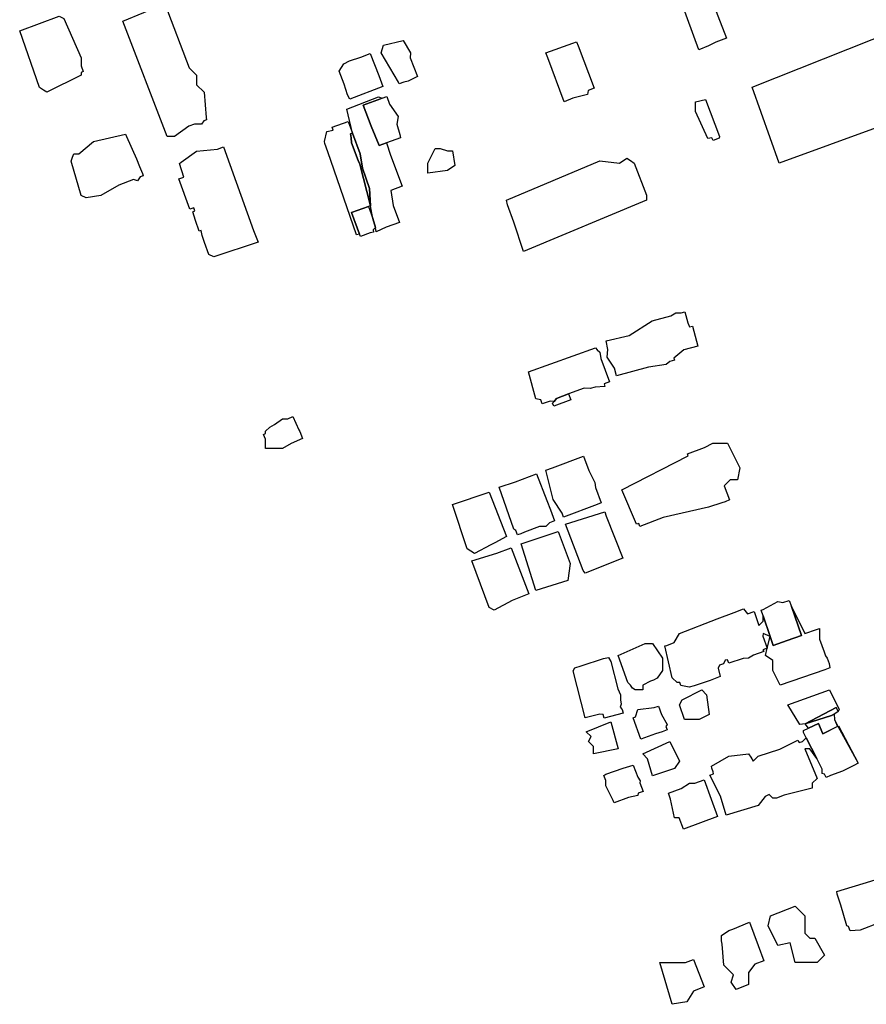
# Model space of a CAD drawing. Units: inches. Extents: x 487009 to 506356, y 6716107 to 6744986.
# Drawn here: x 496678 to 496936, y 6731038 to 6731338 of the extents above; entities that cross this region are included whole.
import ezdxf

# ---------------------------------------------------------------- set-up
doc = ezdxf.new("R2010")
doc.units = ezdxf.units.IN
doc.header["$MEASUREMENT"] = 0
doc.layers.add('DBO.Building_Outlines_2021', color=10, linetype='Continuous')
doc.layers.add('DBO.Building_Outlines_sub_2021', color=10, linetype='Continuous')

msp = doc.modelspace()

# ---------------------------------------------------------------- linework, layer by layer
at = {"layer": 'DBO.Building_Outlines_2021'}
for points in [[(496887.9358, 6731330.3555, 644.7992), (496884.9615, 6731329.1125, 644.7992), (496879.5865, 6731343.8682, 644.7992), (496884.78, 6731347.03, 644.7992), (496887.78, 6731347.03, 644.7992), (496888.1755, 6731346.4273, 644.7992), (496893.4727, 6731332.6955, 644.7992), (496890.1764, 6731331.4738, 644.7992)], [(496724.99, 6731302.68, 650.3199), (496722.74, 6731302.68, 650.3199), (496709.24, 6731337.93, 650.3199), (496721.99, 6731343.18, 650.3199), (496729.49, 6731323.68, 650.3199), (496731.74, 6731321.43, 650.3199), (496731.74, 6731318.43, 650.3199), (496733.99, 6731316.18, 650.3199), (496734.6288, 6731308.5131, 650.3199), (496734.7371, 6731307.7386, 650.3199), (496733.9141, 6731307.4411, 650.3199), (496733.24, 6731306.43, 650.3199), (496731.1164, 6731306.43, 650.3199), (496729.3424, 6731305.7888, 650.3199)], [(496696.49, 6731321.43, 652.1302), (496685.99, 6731316.18, 652.1302), (496685.0253, 6731316.8102, 652.1302), (496683.74, 6731317.68, 652.1302), (496677.74, 6731334.93, 652.1302), (496689.74, 6731339.43, 652.1302), (496691.24, 6731338.68, 652.1302), (496696.49, 6731326.68, 652.1302), (496696.49, 6731324.2869, 652.1302), (496697.156, 6731322.5172, 652.1302), (496696.49, 6731322.2666, 652.1302)], [(496964.28, 6731315.53, 641.1974), (496962.78, 6731314.03, 641.1974), (496959.03, 6731314.78, 641.1974), (496956.78, 6731311.78, 641.1974), (496909.53, 6731294.53, 641.1974), (496901.28, 6731317.78, 641.1974), (496952.28, 6731338.03, 641.1974), (496956.03, 6731338.03, 641.1974)], [(496794.9515, 6731319.28, 639.7535), (496793.5831, 6731318.7364, 639.7535), (496793.3236, 6731319.28, 639.7535), (496788.03, 6731328.28, 639.7535), (496788.78, 6731330.53, 639.7535), (496794.78, 6731332.03, 639.7535), (496797.03, 6731328.28, 639.7535), (496796.898, 6731326.6957, 639.7535), (496799.137, 6731320.9792, 639.7535), (496796.3028, 6731319.553, 639.7535)], [(496846.519, 6731314.3721, 644.5066), (496843.9313, 6731313.2699, 644.5066), (496838.9333, 6731326.7284, 644.5066), (496838.28, 6731328.28, 644.5066), (496846.5529, 6731331.2311, 644.5066), (496847.6293, 6731331.5734, 644.5066), (496848.2333, 6731330.3954, 644.5066), (496853.0467, 6731317.4338, 644.5066), (496851.2352, 6731316.7611, 644.5066), (496851.03, 6731315.53, 644.5066)], [(496788.5974, 6731317.9824, 641.0411), (496778.4679, 6731314.0963, 641.0411), (496777.77, 6731315.41, 641.0411), (496776.7551, 6731318.6297, 641.0411), (496775.2186, 6731322.6349, 641.0411), (496776.6277, 6731324.9136, 641.0411), (496778.3513, 6731325.8161, 641.0411), (496781.8904, 6731326.9326, 641.0411), (496784.7149, 6731328.0162, 641.0411), (496787.3086, 6731321.299, 641.0411)], [(496784.786, 6731281.5204, 0), (496784.5104, 6731286.756, 0), (496782.3747, 6731292.98, 0), (496781.6232, 6731297.4295, 0), (496779.2746, 6731303.7436, 0), (496777.53, 6731311.03, 0), (496787.28, 6731314.78, 0), (496788.3866, 6731314.4112, 0), (496787.0676, 6731313.9011, 0), (496782.6113, 6731312.2524, 0), (496785.0416, 6731305.8578, 0), (496787.4117, 6731299.9044, 0), (496789.683, 6731300.6981, 0), (496790.88, 6731296.988, 0), (496794.5005, 6731287.4824, 0), (496791.0383, 6731286.2259, 0), (496791.7495, 6731281.6036, 0), (496793.6305, 6731276.4205, 0), (496789.5834, 6731274.9973, 0), (496786.53, 6731273.53, 0), (496786.3233, 6731274.9293, 0), (496785.5539, 6731277.597, 0)], [(496789.683, 6731300.6981, 0), (496787.4117, 6731299.9044, 0), (496785.0416, 6731305.8578, 0), (496782.6113, 6731312.2524, 0), (496787.0676, 6731313.9011, 0), (496788.3866, 6731314.4112, 0), (496789.7457, 6731314.9044, 0), (496790.6135, 6731312.5131, 0), (496793.28, 6731308.78, 0), (496792.814, 6731306.4498, 0), (496793.7937, 6731303.3206, 0), (496794.0087, 6731302.2986, 0)], [(496891.2683, 6731302.7277, 639.4233), (496891.2126, 6731302.1487, 639.4233), (496889.35, 6731301.42, 639.4233), (496889.0147, 6731302.2769, 639.4233), (496887.78, 6731302.03, 639.4233), (496884.03, 6731310.28, 639.4233), (496884.03, 6731313.28, 639.4233), (496887.03, 6731314.03, 639.4233)], [(496779.2746, 6731303.7436, 0), (496778.7002, 6731303.5351, 0), (496778.9178, 6731302.2439, 0), (496779.0533, 6731300.701, 0), (496780.9994, 6731295.3387, 0), (496781.5683, 6731294.2039, 0), (496784.786, 6731281.5204, 0), (496784.1564, 6731281.3475, 0), (496778.9915, 6731279.4844, 0), (496781.4747, 6731272.8207, 0), (496780.49, 6731272.68, 0), (496771.8192, 6731298.0255, 0), (496770.9032, 6731300.5893, 0), (496770.74, 6731301.18, 0), (496771.49, 6731304.18, 0), (496773.4376, 6731304.6128, 0), (496773.1068, 6731305.5005, 0), (496777.9438, 6731307.303, 0)], [(496714.5314, 6731290.3671, 652.506), (496713.74, 6731289.18, 652.506), (496712.4986, 6731289.5938, 652.506), (496707.9432, 6731287.861, 652.506), (496702.49, 6731284.68, 652.506), (496697.99, 6731283.93, 652.506), (496696.49, 6731284.68, 652.506), (496693.49, 6731295.18, 652.506), (496693.8256, 6731296.4127, 652.506), (496694.24, 6731297.43, 652.506), (496695.74, 6731297.43, 652.506), (496700.24, 6731301.18, 652.506), (496709.99, 6731303.43, 652.506), (496710.3291, 6731302.67, 652.506), (496713.3632, 6731295.8686, 652.506), (496714.3475, 6731293.47, 652.506), (496715.2029, 6731291.3744, 652.506), (496715.4019, 6731290.6982, 652.506)], [(496784.786, 6731281.5204, 0), (496781.5683, 6731294.2039, 0), (496780.9994, 6731295.3387, 0), (496779.0533, 6731300.701, 0), (496778.9178, 6731302.2439, 0), (496778.7002, 6731303.5351, 0), (496779.2746, 6731303.7436, 0), (496781.6232, 6731297.4295, 0), (496782.3747, 6731292.98, 0), (496784.5104, 6731286.756, 0)], [(496739.9706, 6731299.4739, 0), (496749.1084, 6731273.9301, 0), (496750.49, 6731270.43, 0), (496736.99, 6731265.93, 0), (496735.49, 6731266.68, 0), (496734.1293, 6731270.3072, 0), (496733.3911, 6731272.4844, 0), (496733.1236, 6731273.9766, 0), (496732.4916, 6731273.7506, 0), (496731.4064, 6731277.0621, 0), (496730.5623, 6731279.6994, 0), (496731.1942, 6731279.9254, 0), (496730.8821, 6731280.8877, 0), (496729.6674, 6731280.4532, 0), (496726.3463, 6731289.737, 0), (496727.8389, 6731290.2709, 0), (496726.49, 6731294.43, 0), (496727.0481, 6731294.8405, 0), (496731.74, 6731298.18, 0), (496738.1437, 6731298.8204, 0)], [(496806.03, 6731299.03, 639.5367), (496808.28, 6731298.28, 639.5367), (496809.78, 6731298.28, 639.5367), (496810.53, 6731293.78, 639.5367), (496808.28, 6731292.28, 639.5367), (496802.28, 6731291.53, 639.5367), (496802.28, 6731294.53, 639.5367), (496804.53, 6731299.03, 639.5367)], [(496865.28, 6731294.53, 644.1875), (496869.03, 6731284.78, 644.1875), (496869.03, 6731283.28, 644.1875), (496831.53, 6731267.53, 644.1875), (496828.5466, 6731276.4803, 644.1875), (496826.5693, 6731281.8115, 644.1875), (496826.28, 6731283.28, 644.1875), (496854.78, 6731295.28, 644.1875), (496860.78, 6731294.53, 644.1875), (496863.03, 6731296.03, 644.1875), (496864.1393, 6731295.3037, 644.1875)], [(496784.7028, 6731273.3018, 0), (496781.7109, 6731272.1868, 0), (496781.4747, 6731272.8207, 0), (496778.9915, 6731279.4844, 0), (496784.1564, 6731281.3475, 0), (496785.5539, 6731277.597, 0), (496786.3233, 6731274.9293, 0), (496785.5729, 6731274.1488, 0), (496785.74, 6731273.43, 0)], [(496881.6586, 6731245.7472, 645.2048), (496882.2085, 6731244.5374, 645.2048), (496883.0559, 6731244.7656, 645.2048), (496884.6925, 6731238.6892, 645.2048), (496880.4498, 6731237.5465, 645.2048), (496877.3898, 6731234.9964, 645.2048), (496877.5635, 6731234.3514, 645.2048), (496876.1632, 6731233.9743, 645.2048), (496875.03, 6731233.03, 645.2048), (496869.6743, 6731232.2266, 645.2048), (496859.8795, 6731229.5886, 645.2048), (496859.239, 6731231.9665, 645.2048), (496857.03, 6731235.28, 645.2048), (496857.2151, 6731237.6292, 645.2048), (496856.728, 6731240.2237, 645.2048), (496863.7913, 6731241.9025, 645.2048), (496870.7696, 6731246.4002, 645.2048), (496876.4371, 6731247.9266, 645.2048), (496878.03, 6731248.78, 645.2048), (496879.6056, 6731248.78, 645.2048), (496880.7581, 6731249.0904, 645.2048)], [(496853.3686, 6731226.0859, 645.2997), (496851.8308, 6731225.7556, 645.2997), (496849.9921, 6731225.8608, 645.2997), (496845.2189, 6731224.0459, 644.3554), (496841.5248, 6731222.6413, 643.4111), (496840.8171, 6731221.78, 644.3554), (496839.5991, 6731221.8102, 645.2997), (496837.2422, 6731221.0129, 645.2997), (496836.7591, 6731222.2835, 645.2997), (496835.28, 6731222.53, 645.2997), (496833.03, 6731230.78, 645.2997), (496853.5144, 6731238.1824, 645.2997), (496854.0321, 6731237.5279, 645.2997), (496854.78, 6731236.78, 645.2997), (496855.059, 6731234.8272, 645.2997), (496857.7494, 6731227.7516, 645.2997), (496856.1563, 6731227.1459, 645.2997), (496856.28, 6731226.28, 645.2997)], [(496840.8171, 6731221.78, 644.3554), (496841.5248, 6731222.6413, 643.4111), (496845.2189, 6731224.0459, 644.3554), (496845.8942, 6731222.2701, 644.3554), (496840.717, 6731220.3016, 644.3554), (496840.3643, 6731221.229, 644.3554)], [(496757.99, 6731207.43, 643.7707), (496752.74, 6731207.43, 643.7707), (496752.74, 6731210.2869, 643.7707), (496752.1168, 6731211.6925, 643.7707), (496752.74, 6731211.9688, 643.7707), (496752.74, 6731212.68, 643.7707), (496754.1117, 6731213.8629, 643.7707), (496755.5429, 6731214.6821, 643.7707), (496757.99, 6731216.43, 643.7707), (496759.5667, 6731216.43, 643.7707), (496761.1383, 6731217.1268, 643.7707), (496762.9481, 6731213.045, 643.7707), (496763.24, 6731212.5333, 643.7707), (496764.0887, 6731210.4723, 643.7707), (496760.6322, 6731208.9398, 643.7707)], [(496874.111, 6731186.3002, 643.9229), (496867.0304, 6731183.5421, 643.9229), (496866.6797, 6731184.4424, 643.9229), (496866.03, 6731184.28, 643.9229), (496861.53, 6731194.78, 643.9229), (496881.7922, 6731205.1849, 643.9229), (496881.5851, 6731205.7167, 643.9229), (496886.7327, 6731207.7219, 643.9229), (496889.28, 6731209.03, 643.9229), (496893.78, 6731209.03, 643.9229), (496897.53, 6731201.53, 643.9229), (496896.78, 6731197.78, 643.9229), (496894.53, 6731197.78, 643.9229), (496892.6963, 6731195.9463, 643.9229), (496894.3549, 6731191.6885, 643.9229), (496893.0189, 6731191.0969, 643.9229), (496892.0092, 6731190.7748, 643.9229), (496887.913, 6731189.4719, 643.9229)], [(496853.9358, 6731190.2617, 648.1072), (496843.7444, 6731186.408, 648.1072), (496843.261, 6731187.6836, 648.1072), (496840.53, 6731191.78, 648.1072), (496838.28, 6731200.78, 648.1072), (496840.3441, 6731201.468, 648.1072), (496849.7959, 6731205.0501, 648.1072), (496851.4429, 6731200.7042, 648.1072), (496853.28, 6731197.03, 648.1072), (496853.4525, 6731195.4777, 648.1072), (496855.2388, 6731190.7642, 648.1072)], [(496830.7229, 6731181.3181, 648.1217), (496829.6622, 6731180.9721, 648.1217), (496829.1209, 6731182.3861, 648.1217), (496828.53, 6731182.78, 648.1217), (496824.03, 6731195.53, 648.1217), (496829.0794, 6731197.2131, 648.1217), (496835.4933, 6731199.6681, 648.1217), (496838.6276, 6731191.4782, 648.1217), (496839.78, 6731188.6234, 648.1217), (496840.9892, 6731185.3076, 648.1217), (496839.4799, 6731184.7299, 648.1217), (496838.28, 6731183.53, 648.1217), (496836.345, 6731183.53, 648.1217), (496831.8031, 6731181.7915, 648.1217)], [(496821.5786, 6731177.9984, 648.0652), (496816.53, 6731175.28, 648.0652), (496814.28, 6731176.78, 648.0652), (496809.78, 6731190.28, 648.0652), (496821.03, 6731194.03, 648.0652), (496826.28, 6731180.53, 648.0652), (496822.7835, 6731178.5521, 648.0652)], [(496861.7676, 6731173.8417, 642.7068), (496850.3109, 6731169.3301, 642.7068), (496849.7533, 6731170.1045, 642.7068), (496844.28, 6731184.28, 642.7068), (496856.28, 6731188.03, 642.7068), (496856.6837, 6731186.7517, 642.7068)], [(496845.03, 6731167.03, 641.496), (496835.28, 6731164.03, 641.496), (496830.78, 6731178.28, 641.496), (496842.03, 6731182.03, 641.496), (496845.78, 6731172.28, 641.496)], [(496827.9949, 6731160.9726, 642.5715), (496822.53, 6731158.03, 642.5715), (496821.03, 6731158.78, 642.5715), (496815.78, 6731173.03, 642.5715), (496823.3719, 6731175.4025, 642.5715), (496827.7144, 6731177.0961, 642.5715), (496830.0857, 6731170.9162, 642.5715), (496833.142, 6731162.9801, 642.5715)], [(496912.6122, 6731161.0021, 0), (496913.2578, 6731159.1245, 0), (496916.2977, 6731150.2828, 0), (496912.0026, 6731148.7358, 0), (496907.7449, 6731147.2016, 0), (496906.7782, 6731150.0134, 0), (496904.63, 6731156.2614, 0), (496904.0398, 6731157.9781, 0), (496904.63, 6731158.2325, 0), (496909.13, 6731160.63, 0), (496910.6473, 6731160.3266, 0)], [(496906.7782, 6731150.0134, 0), (496904.63, 6731150.88, 0), (496904.5086, 6731150.0297, 0), (496905.8439, 6731146.4133, 0), (496904.5644, 6731145.883, 0), (496904.8701, 6731145.4018, 0), (496901.6607, 6731144.2984, 0), (496900.13, 6731143.38, 0), (496898.5795, 6731143.239, 0), (496894.2083, 6731141.7887, 0), (496893.7701, 6731142.8018, 0), (496893.0476, 6731142.7361, 0), (496892.55, 6731141.6656, 0), (496891.2795, 6731141.2288, 0), (496890.8867, 6731140.2516, 0), (496891.5415, 6731137.7255, 0), (496888.4824, 6731136.5488, 0), (496883.5606, 6731134.8567, 0), (496882.094, 6731134.4773, 0), (496879.5197, 6731134.9717, 0), (496879.2074, 6731135.88, 0), (496878.38, 6731135.88, 0), (496876.88, 6731137.38, 0), (496874.63, 6731147.13, 0), (496875.2229, 6731147.2402, 0), (496877.4872, 6731148.142, 0), (496879.13, 6731150.88, 0), (496890.6277, 6731155.4087, 0), (496895.8179, 6731157.2984, 0), (496898.63, 6731158.38, 0), (496899.9004, 6731156.8979, 0), (496901.9097, 6731157.5888, 0), (496903.3627, 6731153.3626, 0), (496904.63, 6731154.63, 0), (496904.63, 6731156.2614, 0)], [(496905.8439, 6731146.4133, 0), (496906.7782, 6731150.0134, 0), (496907.7449, 6731147.2016, 0), (496912.0026, 6731148.7358, 0), (496916.2977, 6731150.2828, 0), (496913.2578, 6731159.1245, 0), (496917.3675, 6731150.905, 0), (496920.8824, 6731152.0804, 0), (496921.88, 6731152.38, 0), (496921.88, 6731149.1786, 0), (496923.2408, 6731145.3215, 0), (496923.6916, 6731144.1107, 0), (496924.13, 6731143.38, 0), (496924.741, 6731141.6715, 0), (496924.9583, 6731140.4264, 0), (496923.4943, 6731139.7829, 0), (496909.88, 6731135.13, 0), (496907.63, 6731139.63, 0), (496907.63, 6731142.63, 0), (496905.38, 6731144.13, 0)], [(496867.88, 6731133.63, 641.8963), (496865.63, 6731133.63, 641.8963), (496864.7933, 6731134.162, 641.8963), (496864.1785, 6731135.0815, 641.8963), (496863.38, 6731135.88, 641.8963), (496860.38, 6731144.13, 641.8963), (496868.63, 6731147.88, 641.8963), (496870.88, 6731147.88, 641.8963), (496873.88, 6731143.38, 641.8963), (496873.88, 6731139.63, 641.8963), (496872.3095, 6731137.2288, 641.8963), (496871.146, 6731136.6028, 641.8963), (496870.2181, 6731136.299, 641.8963), (496867.88, 6731135.13, 641.8963)], [(496861.9399, 6731126.5333, 641.9444), (496856.1054, 6731125.0523, 641.9444), (496855.8301, 6731126.1371, 641.9444), (496854.8439, 6731126.278, 641.9444), (496850.3375, 6731125.1342, 641.9444), (496846.6939, 6731139.4886, 641.9444), (496847.1437, 6731140.3567, 641.9444), (496849.1048, 6731141.0039, 641.9444), (496855.9366, 6731143.2588, 641.9444), (496857.4405, 6731143.505, 641.9444), (496858.1565, 6731142.3101, 641.9444), (496860.276, 6731133.96, 641.9444), (496861.13, 6731132.13, 641.9444), (496861.13, 6731130.5956, 641.9444), (496861.2934, 6731129.2667, 641.9444), (496861.0362, 6731128.3398, 641.9444), (496861.6627, 6731127.6254, 641.9444)], [(496885.13, 6731124.63, 640.192), (496880.63, 6731124.63, 640.192), (496879.13, 6731129.13, 640.192), (496879.88, 6731130.63, 640.192), (496885.88, 6731133.63, 640.192), (496887.38, 6731132.13, 640.192), (496888.13, 6731126.13, 640.192)], [(496917.5065, 6731123.3306, 0), (496915.88, 6731123.13, 0), (496912.13, 6731129.13, 0), (496924.88, 6731133.63, 0), (496927.88, 6731127.63, 0), (496927.5068, 6731127.0918, 0), (496926.9042, 6731128.2906, 0)], [(496871.8329, 6731120.1979, 640.52), (496867.3254, 6731118.6172, 640.52), (496864.9642, 6731125.145, 640.52), (496865.6323, 6731125.3867, 640.52), (496866.38, 6731127.63, 640.52), (496871.3994, 6731128.2574, 640.52), (496872.717, 6731128.734, 640.52), (496873.6471, 6731126.1626, 640.52), (496875.38, 6731123.13, 640.52), (496874.9677, 6731122.5116, 640.52), (496875.361, 6731121.4242, 640.52), (496873.8451, 6731120.8731, 640.52)], [(496927.5068, 6731127.0918, 642.9517), (496926.7875, 6731126.5374, 642.9517), (496926.3326, 6731126.2242, 642.9517), (496925.4554, 6731125.8678, 639.4095), (496917.5065, 6731123.3306, 641.7709), (496926.9042, 6731128.2906, 639.4095)], [(496917.5065, 6731123.3306, 0), (496925.4554, 6731125.8678, 0), (496926.3326, 6731126.2242, 0), (496926.38, 6731124.63, 0), (496927.369, 6731122.5285, 0), (496922.8992, 6731120.2816, 0), (496921.5303, 6731123.3635, 0), (496918.4978, 6731122.0122, 0)], [(496860.38, 6731115.63, 640.7435), (496852.88, 6731114.13, 640.7435), (496852.88, 6731116.38, 640.7435), (496851.38, 6731117.88, 640.7435), (496852.13, 6731119.38, 640.7435), (496850.63, 6731120.88, 640.7435), (496858.13, 6731123.88, 640.7435)], [(496921.5303, 6731123.3635, 0), (496922.8992, 6731120.2816, 0), (496927.5959, 6731122.6425, 0), (496933.6796, 6731111.263, 0), (496932.3375, 6731110.5264, 0), (496928.8865, 6731108.8403, 0), (496925.2317, 6731107.4796, 0), (496923.892, 6731106.9061, 0), (496923.3697, 6731107.9451, 0), (496922.63, 6731108.13, 0), (496922.63, 6731109.4165, 0), (496920.9951, 6731112.6688, 0), (496917.7917, 6731119.0416, 0), (496916.9891, 6731120.6382, 0), (496916.9682, 6731121.2433, 0), (496918.4978, 6731122.0122, 0)], [(496917.7917, 6731119.0416, 0), (496920.9951, 6731112.6688, 0), (496918.88, 6731115.63, 0), (496917.38, 6731115.63, 0), (496921.13, 6731106.63, 0), (496919.63, 6731105.13, 0), (496919.63, 6731103.63, 0), (496911.0218, 6731101.478, 0), (496908.7104, 6731100.6237, 0), (496907.63, 6731100.63, 0), (496906.5024, 6731101.7286, 0), (496905.2935, 6731101.0843, 0), (496903.13, 6731098.38, 0), (496893.38, 6731095.38, 0), (496891.6409, 6731101.1771, 0), (496888.3944, 6731107.6353, 0), (496889.477, 6731108.0691, 0), (496889.4001, 6731108.6463, 0), (496888.9484, 6731109.7843, 0), (496888.88, 6731110.38, 0), (496894.13, 6731113.38, 0), (496900.13, 6731114.13, 0), (496900.9243, 6731113.0859, 0), (496901.615, 6731111.9025, 0), (496903.13, 6731113.38, 0), (496909.7635, 6731115.5911, 0), (496915.2252, 6731118.3367, 0), (496915.6234, 6731117.5445, 0), (496916.63, 6731117.88, 0)], [(496877.63, 6731109.63, 641.8704), (496870.88, 6731107.38, 641.8704), (496869.38, 6731112.63, 641.8704), (496867.88, 6731114.13, 641.8704), (496876.13, 6731117.88, 641.8704), (496879.13, 6731111.88, 641.8704)], [(496863.5505, 6731100.7939, 641.1954), (496859.1762, 6731099.1354, 641.1954), (496858.8882, 6731099.8817, 641.1954), (496856.63, 6731104.38, 641.1954), (496856.63, 6731105.9389, 641.1954), (496856.0479, 6731107.4944, 641.1954), (496856.63, 6731107.9211, 641.1954), (496861.9398, 6731109.7229, 641.1954), (496864.9573, 6731110.6464, 641.1954), (496866.356, 6731107.041, 641.1954), (496867.13, 6731105.88, 641.1954), (496867.0254, 6731105.2523, 641.1954), (496867.994, 6731102.6641, 641.1954), (496866.5009, 6731102.1053, 641.1954), (496866.38, 6731101.38, 641.1954)], [(496890.6626, 6731095.0288, 641.4348), (496880.3704, 6731091.1474, 641.4348), (496879.0571, 6731094.63, 641.4348), (496877.63, 6731094.63, 641.4348), (496876.3627, 6731100.3331, 641.4348), (496875.7056, 6731102.0756, 641.4348), (496879.5819, 6731103.5374, 641.4348), (496882.13, 6731105.13, 641.4348), (496883.8049, 6731105.13, 641.4348), (496886.6223, 6731106.1925, 641.4348), (496888.7643, 6731100.2874, 641.4348)], [(496945.4837, 6731064.6297, 640.6562), (496946.8611, 6731060.9119, 641.639), (496944.38, 6731063.88, 642.6218), (496943.5333, 6731063.88, 642.6218), (496940.0043, 6731062.4997, 642.6218), (496934.2358, 6731060.3064, 642.6218), (496931.1693, 6731060.0908, 642.6218), (496930.6842, 6731061.3529, 642.6218), (496930.13, 6731061.63, 642.6218), (496928.3302, 6731067.9083, 642.6218), (496927.2029, 6731071.2822, 642.6218), (496927.13, 6731072.13, 642.6218), (496937.5116, 6731075.2445, 642.6218), (496939.3964, 6731075.8883, 642.6218), (496941.0732, 6731076.313, 642.6218), (496941.9798, 6731076.608, 642.6218), (496944.7891, 6731071.214, 642.6218), (496945.5098, 6731070.2502, 642.6218), (496946.5381, 6731069.2219, 641.639), (496945.9866, 6731069.0099, 640.6562), (496947.3386, 6731065.4926, 640.6562)], [(496917.38, 6731059.38, 642.6441), (496918.88, 6731057.88, 642.6441), (496920.38, 6731057.88, 642.6441), (496923.38, 6731052.63, 642.6441), (496921.13, 6731050.38, 642.6441), (496914.38, 6731050.38, 642.6441), (496912.88, 6731056.38, 642.6441), (496909.13, 6731055.63, 642.6441), (496906.13, 6731061.63, 642.6441), (496906.88, 6731064.63, 642.6441), (496914.38, 6731067.63, 642.6441), (496917.38, 6731064.63, 642.6441)], [(496900.13, 6731043.63, 643.0099), (496896.38, 6731042.13, 643.0099), (496894.88, 6731044.38, 643.0099), (496895.63, 6731046.63, 643.0099), (496892.63, 6731049.63, 643.0099), (496892.1014, 6731055.974, 643.0099), (496891.8808, 6731056.9798, 643.0099), (496891.88, 6731058.63, 643.0099), (496894.13, 6731060.13, 643.0099), (496895.3607, 6731060.5476, 643.0099), (496900.4755, 6731062.7226, 643.0099), (496903.1112, 6731055.6166, 643.0099), (496904.8438, 6731050.892, 643.0099), (496902.1414, 6731049.8942, 643.0099), (496900.13, 6731047.38, 643.0099)], [(496881.38, 6731038.38, 643.8384), (496876.88, 6731037.63, 643.8384), (496873.13, 6731050.38, 643.8384), (496880.9375, 6731050.38, 643.8384), (496883.4334, 6731051.3275, 643.8384), (496886.6225, 6731042.9265, 643.8384), (496883.3663, 6731041.6904, 643.8384)]]:
    msp.add_polyline3d(points, close=True, dxfattribs=at)
at = {"layer": 'DBO.Building_Outlines_sub_2021'}
for points in [[(496887.9358, 6731330.3555, 644.7992), (496884.9615, 6731329.1125, 644.7992), (496879.5865, 6731343.8682, 644.7992), (496884.78, 6731347.03, 644.7992), (496887.78, 6731347.03, 644.7992), (496888.1755, 6731346.4273, 644.7992), (496893.4727, 6731332.6955, 644.7992), (496890.1764, 6731331.4738, 644.7992)], [(496724.99, 6731302.68, 650.3199), (496722.74, 6731302.68, 650.3199), (496709.24, 6731337.93, 650.3199), (496721.99, 6731343.18, 650.3199), (496729.49, 6731323.68, 650.3199), (496731.74, 6731321.43, 650.3199), (496731.74, 6731318.43, 650.3199), (496733.99, 6731316.18, 650.3199), (496734.6288, 6731308.5131, 650.3199), (496734.7371, 6731307.7386, 650.3199), (496733.9141, 6731307.4411, 650.3199), (496733.24, 6731306.43, 650.3199), (496731.1164, 6731306.43, 650.3199), (496729.3424, 6731305.7888, 650.3199)], [(496696.49, 6731321.43, 652.1302), (496685.99, 6731316.18, 652.1302), (496685.0253, 6731316.8102, 652.1302), (496683.74, 6731317.68, 652.1302), (496677.74, 6731334.93, 652.1302), (496689.74, 6731339.43, 652.1302), (496691.24, 6731338.68, 652.1302), (496696.49, 6731326.68, 652.1302), (496696.49, 6731324.2869, 652.1302), (496697.156, 6731322.5172, 652.1302), (496696.49, 6731322.2666, 652.1302)], [(496964.28, 6731315.53, 641.1974), (496962.78, 6731314.03, 641.1974), (496959.03, 6731314.78, 641.1974), (496956.78, 6731311.78, 641.1974), (496909.53, 6731294.53, 641.1974), (496901.28, 6731317.78, 641.1974), (496952.28, 6731338.03, 641.1974), (496956.03, 6731338.03, 641.1974)], [(496794.9515, 6731319.28, 639.7535), (496793.5831, 6731318.7364, 639.7535), (496793.3236, 6731319.28, 639.7535), (496788.03, 6731328.28, 639.7535), (496788.78, 6731330.53, 639.7535), (496794.78, 6731332.03, 639.7535), (496797.03, 6731328.28, 639.7535), (496796.898, 6731326.6957, 639.7535), (496799.137, 6731320.9792, 639.7535), (496796.3028, 6731319.553, 639.7535)], [(496846.519, 6731314.3721, 644.5066), (496843.9313, 6731313.2699, 644.5066), (496838.9333, 6731326.7284, 644.5066), (496838.28, 6731328.28, 644.5066), (496846.5529, 6731331.2311, 644.5066), (496847.6293, 6731331.5734, 644.5066), (496848.2333, 6731330.3954, 644.5066), (496853.0467, 6731317.4338, 644.5066), (496851.2352, 6731316.7611, 644.5066), (496851.03, 6731315.53, 644.5066)], [(496788.5974, 6731317.9824, 641.0411), (496778.4679, 6731314.0963, 641.0411), (496777.77, 6731315.41, 641.0411), (496776.7551, 6731318.6297, 641.0411), (496775.2186, 6731322.6349, 641.0411), (496776.6277, 6731324.9136, 641.0411), (496778.3513, 6731325.8161, 641.0411), (496781.8904, 6731326.9326, 641.0411), (496784.7149, 6731328.0162, 641.0411), (496787.3086, 6731321.299, 641.0411)], [(496789.7457, 6731314.9044, 0), (496790.6135, 6731312.5131, 0), (496793.28, 6731308.78, 0), (496792.814, 6731306.4498, 0), (496793.7937, 6731303.3206, 0), (496794.0087, 6731302.2986, 0), (496789.683, 6731300.6981, 0), (496790.88, 6731296.988, 0), (496794.5005, 6731287.4824, 0), (496791.0383, 6731286.2259, 0), (496791.7495, 6731281.6036, 0), (496793.6305, 6731276.4205, 0), (496789.5834, 6731274.9973, 0), (496786.53, 6731273.53, 0), (496786.3233, 6731274.9293, 0), (496785.5539, 6731277.597, 0), (496784.786, 6731281.5204, 0), (496784.5104, 6731286.756, 0), (496782.3747, 6731292.98, 0), (496781.6232, 6731297.4295, 0), (496779.2746, 6731303.7436, 0), (496777.53, 6731311.03, 0), (496787.28, 6731314.78, 0), (496788.3866, 6731314.4112, 0)], [(496891.2683, 6731302.7277, 639.4233), (496891.2126, 6731302.1487, 639.4233), (496889.35, 6731301.42, 639.4233), (496889.0147, 6731302.2769, 639.4233), (496887.78, 6731302.03, 639.4233), (496884.03, 6731310.28, 639.4233), (496884.03, 6731313.28, 639.4233), (496887.03, 6731314.03, 639.4233)], [(496784.7028, 6731273.3018, 0), (496781.7109, 6731272.1868, 0), (496781.4747, 6731272.8207, 0), (496780.49, 6731272.68, 0), (496771.8192, 6731298.0255, 0), (496770.9032, 6731300.5893, 0), (496770.74, 6731301.18, 0), (496771.49, 6731304.18, 0), (496773.4376, 6731304.6128, 0), (496773.1068, 6731305.5005, 0), (496777.9438, 6731307.303, 0), (496779.2746, 6731303.7436, 0), (496781.6232, 6731297.4295, 0), (496782.3747, 6731292.98, 0), (496784.5104, 6731286.756, 0), (496784.786, 6731281.5204, 0), (496784.1564, 6731281.3475, 0), (496785.5539, 6731277.597, 0), (496786.3233, 6731274.9293, 0), (496785.5729, 6731274.1488, 0), (496785.74, 6731273.43, 0)], [(496714.5314, 6731290.3671, 652.506), (496713.74, 6731289.18, 652.506), (496712.4986, 6731289.5938, 652.506), (496707.9432, 6731287.861, 652.506), (496702.49, 6731284.68, 652.506), (496697.99, 6731283.93, 652.506), (496696.49, 6731284.68, 652.506), (496693.49, 6731295.18, 652.506), (496693.8256, 6731296.4127, 652.506), (496694.24, 6731297.43, 652.506), (496695.74, 6731297.43, 652.506), (496700.24, 6731301.18, 652.506), (496709.99, 6731303.43, 652.506), (496710.3291, 6731302.67, 652.506), (496713.3632, 6731295.8686, 652.506), (496714.3475, 6731293.47, 652.506), (496715.2029, 6731291.3744, 652.506), (496715.4019, 6731290.6982, 652.506)], [(496739.9706, 6731299.4739, 0), (496749.1084, 6731273.9301, 0), (496750.49, 6731270.43, 0), (496736.99, 6731265.93, 0), (496735.49, 6731266.68, 0), (496734.1293, 6731270.3072, 0), (496733.3911, 6731272.4844, 0), (496733.1236, 6731273.9766, 0), (496732.4916, 6731273.7506, 0), (496731.4064, 6731277.0621, 0), (496730.5623, 6731279.6994, 0), (496731.1942, 6731279.9254, 0), (496730.8821, 6731280.8877, 0), (496729.6674, 6731280.4532, 0), (496726.3463, 6731289.737, 0), (496727.8389, 6731290.2709, 0), (496726.49, 6731294.43, 0), (496727.0481, 6731294.8405, 0), (496731.74, 6731298.18, 0), (496738.1437, 6731298.8204, 0)], [(496806.03, 6731299.03, 639.5367), (496808.28, 6731298.28, 639.5367), (496809.78, 6731298.28, 639.5367), (496810.53, 6731293.78, 639.5367), (496808.28, 6731292.28, 639.5367), (496802.28, 6731291.53, 639.5367), (496802.28, 6731294.53, 639.5367), (496804.53, 6731299.03, 639.5367)], [(496865.28, 6731294.53, 644.1875), (496869.03, 6731284.78, 644.1875), (496869.03, 6731283.28, 644.1875), (496831.53, 6731267.53, 644.1875), (496828.5466, 6731276.4803, 644.1875), (496826.5693, 6731281.8115, 644.1875), (496826.28, 6731283.28, 644.1875), (496854.78, 6731295.28, 644.1875), (496860.78, 6731294.53, 644.1875), (496863.03, 6731296.03, 644.1875), (496864.1393, 6731295.3037, 644.1875)], [(496881.6586, 6731245.7472, 645.2048), (496882.2085, 6731244.5374, 645.2048), (496883.0559, 6731244.7656, 645.2048), (496884.6925, 6731238.6892, 645.2048), (496880.4498, 6731237.5465, 645.2048), (496877.3898, 6731234.9964, 645.2048), (496877.5635, 6731234.3514, 645.2048), (496876.1632, 6731233.9743, 645.2048), (496875.03, 6731233.03, 645.2048), (496869.6743, 6731232.2266, 645.2048), (496859.8795, 6731229.5886, 645.2048), (496859.239, 6731231.9665, 645.2048), (496857.03, 6731235.28, 645.2048), (496857.2151, 6731237.6292, 645.2048), (496856.728, 6731240.2237, 645.2048), (496863.7913, 6731241.9025, 645.2048), (496870.7696, 6731246.4002, 645.2048), (496876.4371, 6731247.9266, 645.2048), (496878.03, 6731248.78, 645.2048), (496879.6056, 6731248.78, 645.2048), (496880.7581, 6731249.0904, 645.2048)], [(496853.3686, 6731226.0859, 0), (496851.8308, 6731225.7556, 0), (496849.9921, 6731225.8608, 0), (496845.2189, 6731224.0459, 0), (496845.8942, 6731222.2701, 0), (496840.717, 6731220.3016, 0), (496840.3643, 6731221.229, 0), (496840.8171, 6731221.78, 0), (496839.5991, 6731221.8102, 0), (496837.2422, 6731221.0129, 0), (496836.7591, 6731222.2835, 0), (496835.28, 6731222.53, 0), (496833.03, 6731230.78, 0), (496853.5144, 6731238.1824, 0), (496854.0321, 6731237.5279, 0), (496854.78, 6731236.78, 0), (496855.059, 6731234.8272, 0), (496857.7494, 6731227.7516, 0), (496856.1563, 6731227.1459, 0), (496856.28, 6731226.28, 0)], [(496757.99, 6731207.43, 643.7707), (496752.74, 6731207.43, 643.7707), (496752.74, 6731210.2869, 643.7707), (496752.1168, 6731211.6925, 643.7707), (496752.74, 6731211.9688, 643.7707), (496752.74, 6731212.68, 643.7707), (496754.1117, 6731213.8629, 643.7707), (496755.5429, 6731214.6821, 643.7707), (496757.99, 6731216.43, 643.7707), (496759.5667, 6731216.43, 643.7707), (496761.1383, 6731217.1268, 643.7707), (496762.9481, 6731213.045, 643.7707), (496763.24, 6731212.5333, 643.7707), (496764.0887, 6731210.4723, 643.7707), (496760.6322, 6731208.9398, 643.7707)], [(496874.111, 6731186.3002, 643.9229), (496867.0304, 6731183.5421, 643.9229), (496866.6797, 6731184.4424, 643.9229), (496866.03, 6731184.28, 643.9229), (496861.53, 6731194.78, 643.9229), (496881.7922, 6731205.1849, 643.9229), (496881.5851, 6731205.7167, 643.9229), (496886.7327, 6731207.7219, 643.9229), (496889.28, 6731209.03, 643.9229), (496893.78, 6731209.03, 643.9229), (496897.53, 6731201.53, 643.9229), (496896.78, 6731197.78, 643.9229), (496894.53, 6731197.78, 643.9229), (496892.6963, 6731195.9463, 643.9229), (496894.3549, 6731191.6885, 643.9229), (496893.0189, 6731191.0969, 643.9229), (496892.0092, 6731190.7748, 643.9229), (496887.913, 6731189.4719, 643.9229)], [(496853.9358, 6731190.2617, 648.1072), (496843.7444, 6731186.408, 648.1072), (496843.261, 6731187.6836, 648.1072), (496840.53, 6731191.78, 648.1072), (496838.28, 6731200.78, 648.1072), (496840.3441, 6731201.468, 648.1072), (496849.7959, 6731205.0501, 648.1072), (496851.4429, 6731200.7042, 648.1072), (496853.28, 6731197.03, 648.1072), (496853.4525, 6731195.4777, 648.1072), (496855.2388, 6731190.7642, 648.1072)], [(496830.7229, 6731181.3181, 648.1217), (496829.6622, 6731180.9721, 648.1217), (496829.1209, 6731182.3861, 648.1217), (496828.53, 6731182.78, 648.1217), (496824.03, 6731195.53, 648.1217), (496829.0794, 6731197.2131, 648.1217), (496835.4933, 6731199.6681, 648.1217), (496838.6276, 6731191.4782, 648.1217), (496839.78, 6731188.6234, 648.1217), (496840.9892, 6731185.3076, 648.1217), (496839.4799, 6731184.7299, 648.1217), (496838.28, 6731183.53, 648.1217), (496836.345, 6731183.53, 648.1217), (496831.8031, 6731181.7915, 648.1217)], [(496821.5786, 6731177.9984, 648.0652), (496816.53, 6731175.28, 648.0652), (496814.28, 6731176.78, 648.0652), (496809.78, 6731190.28, 648.0652), (496821.03, 6731194.03, 648.0652), (496826.28, 6731180.53, 648.0652), (496822.7835, 6731178.5521, 648.0652)], [(496861.7676, 6731173.8417, 642.7068), (496850.3109, 6731169.3301, 642.7068), (496849.7533, 6731170.1045, 642.7068), (496844.28, 6731184.28, 642.7068), (496856.28, 6731188.03, 642.7068), (496856.6837, 6731186.7517, 642.7068)], [(496845.03, 6731167.03, 641.496), (496835.28, 6731164.03, 641.496), (496830.78, 6731178.28, 641.496), (496842.03, 6731182.03, 641.496), (496845.78, 6731172.28, 641.496)], [(496827.9949, 6731160.9726, 642.5715), (496822.53, 6731158.03, 642.5715), (496821.03, 6731158.78, 642.5715), (496815.78, 6731173.03, 642.5715), (496823.3719, 6731175.4025, 642.5715), (496827.7144, 6731177.0961, 642.5715), (496830.0857, 6731170.9162, 642.5715), (496833.142, 6731162.9801, 642.5715)], [(496904.5086, 6731150.0297, 0), (496905.8439, 6731146.4133, 0), (496904.5644, 6731145.883, 0), (496904.8701, 6731145.4018, 0), (496901.6607, 6731144.2984, 0), (496900.13, 6731143.38, 0), (496898.5795, 6731143.239, 0), (496894.2083, 6731141.7887, 0), (496893.7701, 6731142.8018, 0), (496893.0476, 6731142.7361, 0), (496892.55, 6731141.6656, 0), (496891.2795, 6731141.2288, 0), (496890.8867, 6731140.2516, 0), (496891.5415, 6731137.7255, 0), (496888.4824, 6731136.5488, 0), (496883.5606, 6731134.8567, 0), (496882.094, 6731134.4773, 0), (496879.5197, 6731134.9717, 0), (496879.2074, 6731135.88, 0), (496878.38, 6731135.88, 0), (496876.88, 6731137.38, 0), (496874.63, 6731147.13, 0), (496875.2229, 6731147.2402, 0), (496877.4872, 6731148.142, 0), (496879.13, 6731150.88, 0), (496890.6277, 6731155.4087, 0), (496895.8179, 6731157.2984, 0), (496898.63, 6731158.38, 0), (496899.9004, 6731156.8979, 0), (496901.9097, 6731157.5888, 0), (496903.3627, 6731153.3626, 0), (496904.63, 6731154.63, 0), (496904.63, 6731156.2614, 0), (496904.0398, 6731157.9781, 0), (496904.63, 6731158.2325, 0), (496909.13, 6731160.63, 0), (496910.6473, 6731160.3266, 0), (496912.6122, 6731161.0021, 0), (496913.2578, 6731159.1245, 0), (496917.3675, 6731150.905, 0), (496920.8824, 6731152.0804, 0), (496921.88, 6731152.38, 0), (496921.88, 6731149.1786, 0), (496923.2408, 6731145.3215, 0), (496923.6916, 6731144.1107, 0), (496924.13, 6731143.38, 0), (496924.741, 6731141.6715, 0), (496924.9583, 6731140.4264, 0), (496923.4943, 6731139.7829, 0), (496909.88, 6731135.13, 0), (496907.63, 6731139.63, 0), (496907.63, 6731142.63, 0), (496905.38, 6731144.13, 0), (496905.8439, 6731146.4133, 0), (496906.7782, 6731150.0134, 0), (496904.63, 6731150.88, 0)], [(496867.88, 6731133.63, 641.8963), (496865.63, 6731133.63, 641.8963), (496864.7933, 6731134.162, 641.8963), (496864.1785, 6731135.0815, 641.8963), (496863.38, 6731135.88, 641.8963), (496860.38, 6731144.13, 641.8963), (496868.63, 6731147.88, 641.8963), (496870.88, 6731147.88, 641.8963), (496873.88, 6731143.38, 641.8963), (496873.88, 6731139.63, 641.8963), (496872.3095, 6731137.2288, 641.8963), (496871.146, 6731136.6028, 641.8963), (496870.2181, 6731136.299, 641.8963), (496867.88, 6731135.13, 641.8963)], [(496861.9399, 6731126.5333, 641.9444), (496856.1054, 6731125.0523, 641.9444), (496855.8301, 6731126.1371, 641.9444), (496854.8439, 6731126.278, 641.9444), (496850.3375, 6731125.1342, 641.9444), (496846.6939, 6731139.4886, 641.9444), (496847.1437, 6731140.3567, 641.9444), (496849.1048, 6731141.0039, 641.9444), (496855.9366, 6731143.2588, 641.9444), (496857.4405, 6731143.505, 641.9444), (496858.1565, 6731142.3101, 641.9444), (496860.276, 6731133.96, 641.9444), (496861.13, 6731132.13, 641.9444), (496861.13, 6731130.5956, 641.9444), (496861.2934, 6731129.2667, 641.9444), (496861.0362, 6731128.3398, 641.9444), (496861.6627, 6731127.6254, 641.9444)], [(496885.13, 6731124.63, 640.192), (496880.63, 6731124.63, 640.192), (496879.13, 6731129.13, 640.192), (496879.88, 6731130.63, 640.192), (496885.88, 6731133.63, 640.192), (496887.38, 6731132.13, 640.192), (496888.13, 6731126.13, 640.192)], [(496926.38, 6731124.63, 0), (496927.4825, 6731122.5855, 0), (496933.6796, 6731111.263, 0), (496932.3375, 6731110.5264, 0), (496928.8865, 6731108.8403, 0), (496925.2317, 6731107.4796, 0), (496923.892, 6731106.9061, 0), (496923.3697, 6731107.9451, 0), (496922.63, 6731108.13, 0), (496922.63, 6731109.4165, 0), (496920.9951, 6731112.6688, 0), (496918.88, 6731115.63, 0), (496917.38, 6731115.63, 0), (496921.13, 6731106.63, 0), (496919.63, 6731105.13, 0), (496919.63, 6731103.63, 0), (496911.0218, 6731101.478, 0), (496908.7104, 6731100.6237, 0), (496907.63, 6731100.63, 0), (496906.5024, 6731101.7286, 0), (496905.2935, 6731101.0843, 0), (496903.13, 6731098.38, 0), (496893.38, 6731095.38, 0), (496891.6409, 6731101.1771, 0), (496888.3944, 6731107.6353, 0), (496889.477, 6731108.0691, 0), (496889.4001, 6731108.6463, 0), (496888.9484, 6731109.7843, 0), (496888.88, 6731110.38, 0), (496894.13, 6731113.38, 0), (496900.13, 6731114.13, 0), (496900.9243, 6731113.0859, 0), (496901.615, 6731111.9025, 0), (496903.13, 6731113.38, 0), (496909.7635, 6731115.5911, 0), (496915.2252, 6731118.3367, 0), (496915.6234, 6731117.5445, 0), (496916.63, 6731117.88, 0), (496917.7917, 6731119.0416, 0), (496916.9891, 6731120.6382, 0), (496916.9682, 6731121.2433, 0), (496918.4978, 6731122.0122, 0), (496917.5065, 6731123.3306, 0), (496915.88, 6731123.13, 0), (496912.13, 6731129.13, 0), (496924.88, 6731133.63, 0), (496927.88, 6731127.63, 0), (496927.5068, 6731127.0918, 0), (496926.7875, 6731126.5374, 0), (496926.3326, 6731126.2242, 0)], [(496871.8329, 6731120.1979, 640.52), (496867.3254, 6731118.6172, 640.52), (496864.9642, 6731125.145, 640.52), (496865.6323, 6731125.3867, 640.52), (496866.38, 6731127.63, 640.52), (496871.3994, 6731128.2574, 640.52), (496872.717, 6731128.734, 640.52), (496873.6471, 6731126.1626, 640.52), (496875.38, 6731123.13, 640.52), (496874.9677, 6731122.5116, 640.52), (496875.361, 6731121.4242, 640.52), (496873.8451, 6731120.8731, 640.52)], [(496860.38, 6731115.63, 640.7435), (496852.88, 6731114.13, 640.7435), (496852.88, 6731116.38, 640.7435), (496851.38, 6731117.88, 640.7435), (496852.13, 6731119.38, 640.7435), (496850.63, 6731120.88, 640.7435), (496858.13, 6731123.88, 640.7435)], [(496877.63, 6731109.63, 641.8704), (496870.88, 6731107.38, 641.8704), (496869.38, 6731112.63, 641.8704), (496867.88, 6731114.13, 641.8704), (496876.13, 6731117.88, 641.8704), (496879.13, 6731111.88, 641.8704)], [(496863.5505, 6731100.7939, 641.1954), (496859.1762, 6731099.1354, 641.1954), (496858.8882, 6731099.8817, 641.1954), (496856.63, 6731104.38, 641.1954), (496856.63, 6731105.9389, 641.1954), (496856.0479, 6731107.4944, 641.1954), (496856.63, 6731107.9211, 641.1954), (496861.9398, 6731109.7229, 641.1954), (496864.9573, 6731110.6464, 641.1954), (496866.356, 6731107.041, 641.1954), (496867.13, 6731105.88, 641.1954), (496867.0254, 6731105.2523, 641.1954), (496867.994, 6731102.6641, 641.1954), (496866.5009, 6731102.1053, 641.1954), (496866.38, 6731101.38, 641.1954)], [(496890.6626, 6731095.0288, 641.4348), (496880.3704, 6731091.1474, 641.4348), (496879.0571, 6731094.63, 641.4348), (496877.63, 6731094.63, 641.4348), (496876.3627, 6731100.3331, 641.4348), (496875.7056, 6731102.0756, 641.4348), (496879.5819, 6731103.5374, 641.4348), (496882.13, 6731105.13, 641.4348), (496883.8049, 6731105.13, 641.4348), (496886.6223, 6731106.1925, 641.4348), (496888.7643, 6731100.2874, 641.4348)], [(496917.38, 6731059.38, 642.6441), (496918.88, 6731057.88, 642.6441), (496920.38, 6731057.88, 642.6441), (496923.38, 6731052.63, 642.6441), (496921.13, 6731050.38, 642.6441), (496914.38, 6731050.38, 642.6441), (496912.88, 6731056.38, 642.6441), (496909.13, 6731055.63, 642.6441), (496906.13, 6731061.63, 642.6441), (496906.88, 6731064.63, 642.6441), (496914.38, 6731067.63, 642.6441), (496917.38, 6731064.63, 642.6441)], [(496900.13, 6731043.63, 643.0099), (496896.38, 6731042.13, 643.0099), (496894.88, 6731044.38, 643.0099), (496895.63, 6731046.63, 643.0099), (496892.63, 6731049.63, 643.0099), (496892.1014, 6731055.974, 643.0099), (496891.8808, 6731056.9798, 643.0099), (496891.88, 6731058.63, 643.0099), (496894.13, 6731060.13, 643.0099), (496895.3607, 6731060.5476, 643.0099), (496900.4755, 6731062.7226, 643.0099), (496903.1112, 6731055.6166, 643.0099), (496904.8438, 6731050.892, 643.0099), (496902.1414, 6731049.8942, 643.0099), (496900.13, 6731047.38, 643.0099)], [(496881.38, 6731038.38, 643.8384), (496876.88, 6731037.63, 643.8384), (496873.13, 6731050.38, 643.8384), (496880.9375, 6731050.38, 643.8384), (496883.4334, 6731051.3275, 643.8384), (496886.6225, 6731042.9265, 643.8384), (496883.3663, 6731041.6904, 643.8384)]]:
    msp.add_polyline3d(points, close=True, dxfattribs=at)
msp.add_polyline3d([(496940.0043, 6731062.4997, 0), (496934.2358, 6731060.3064, 0), (496931.1693, 6731060.0908, 0), (496930.6842, 6731061.3529, 0), (496930.13, 6731061.63, 0), (496928.3302, 6731067.9083, 0), (496927.2029, 6731071.2822, 0), (496927.13, 6731072.13, 0), (496937.5116, 6731075.2445, 0)], dxfattribs=at)

doc.saveas('drawing.dxf')
